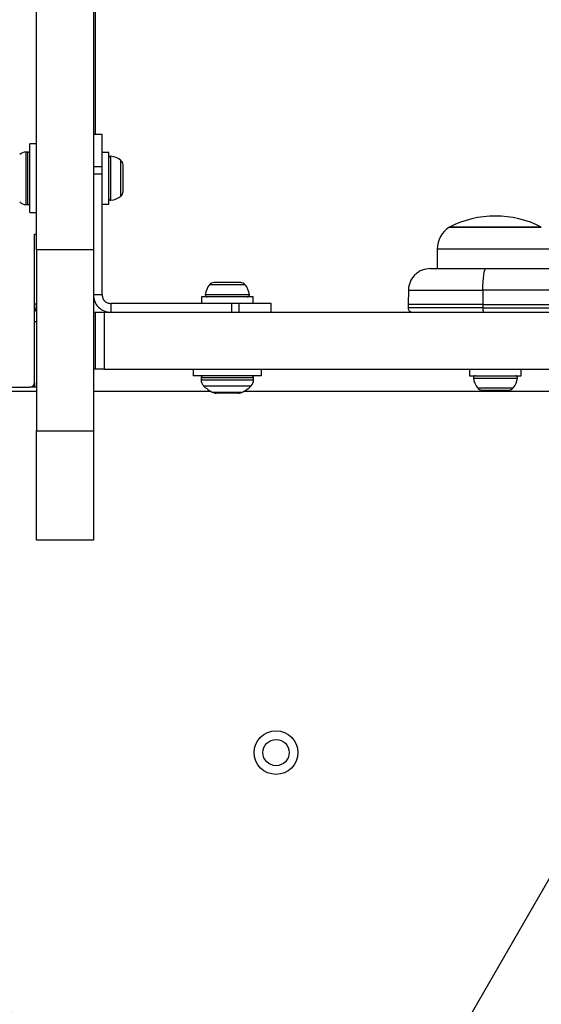
# Model space of a CAD drawing. Units: millimetres. Extents: x 2187 to 15197, y 9673 to 20191.
# Drawn here: x 12294 to 12413, y 12918 to 13144 of the extents above; entities that cross this region are included whole.
import ezdxf

# ---------------------------------------------------------------- set-up
doc = ezdxf.new("R2010")
doc.units = ezdxf.units.MM
doc.header["$LTSCALE"] = 100
doc.layers.add('OTWORY_MONTAŻOWE', color=1, linetype='Continuous')

msp = doc.modelspace()

# ---------------------------------------------------------------- linework, layer by layer
at = {"color": 7, "linetype": 'Continuous', "lineweight": 25}
for p, q in [((12310.97, 13117.28), (12310.97, 13200.99)), ((12297.47, 13090.92), (12297.47, 13155.22)), ((12310.47, 13155.22), (12310.47, 13090.92)), ((12312.47, 13117.28), (12310.47, 13117.28)), ((12312.47, 13109.94), (12312.47, 13117.28)), ((12295.47, 13113.29), (12295.03, 13113.29)), ((12297.47, 13115.14), (12295.97, 13115.14)), ((12295.97, 13114.38), (12295.97, 13115.14)), ((12295.97, 13099.44), (12295.97, 13114.38)), ((12313.97, 13113.19), (12312.47, 13113.19)), ((12313.97, 13112.62), (12313.97, 13113.19)), ((12313.97, 13101.39), (12313.97, 13112.62)), ((12312.47, 13109.94), (12310.47, 13109.94)), ((12312.47, 13108.26), (12312.47, 13109.94)), ((12317.27, 13109.03), (12317.27, 13110.37)), ((12317.27, 13105.97), (12317.27, 13109.03)), ((12312.47, 13108.26), (12310.47, 13108.26)), ((12312.47, 13080.64), (12312.47, 13108.26)), ((12317.27, 13104.23), (12317.27, 13105.97)), ((12317.27, 13104.22), (12317.27, 13104.23)), ((12295.03, 13101.29), (12295.47, 13101.29)), ((12312.47, 13101.39), (12313.97, 13101.39)), ((12295.97, 13099.44), (12297.47, 13099.44)), ((12391.95, 13096.14), (12412.95, 13096.14)), ((12402.45, 13096.14), (12391.95, 13096.14)), ((12412.95, 13096.14), (12402.45, 13096.14)), ((12296.97, 13060.49), (12296.97, 13094.49)), ((12296.97, 13094.49), (12297.47, 13094.49)), ((12310.47, 13090.92), (12297.47, 13090.92)), ((12297.47, 13090.92), (12297.47, 13049.49)), ((12310.47, 13090.92), (12310.47, 13049.49)), ((12389.15, 13091.07), (12389.15, 13086.64)), ((12400.29, 13086.64), (12417.59, 13086.64)), ((12338.78, 13083.44), (12338.04, 13083.44)), ((12341.68, 13083.44), (12338.78, 13083.44)), ((12344.02, 13083.44), (12341.68, 13083.44)), ((12344.19, 13083.44), (12344.02, 13083.44)), ((12312.47, 13080.64), (12310.47, 13080.64)), ((12335.22, 13080.14), (12335.22, 13078.64)), ((12335.32, 13080.14), (12335.22, 13080.14)), ((12347.02, 13080.14), (12335.32, 13080.14)), ((12347.02, 13078.64), (12347.02, 13080.14)), ((12382.54, 13081.73), (12382.48, 13078.39)), ((12399.57, 13081.73), (12399.56, 13078.39)), ((12416.86, 13081.73), (12399.57, 13081.73)), ((12297.47, 13078.49), (12296.97, 13078.49)), ((12314.47, 13078.64), (12314.47, 13076.64)), ((12342.09, 13078.64), (12314.47, 13078.64)), ((12342.09, 13078.64), (12342.09, 13076.64)), ((12343.76, 13078.64), (12342.09, 13078.64)), ((12343.76, 13078.64), (12343.76, 13076.64)), ((12351.11, 13078.64), (12343.76, 13078.64)), ((12351.11, 13076.64), (12351.11, 13078.64)), ((12382.48, 13078.39), (12382.49, 13077.63)), ((12399.56, 13078.39), (12382.48, 13078.39)), ((12399.56, 13078.39), (12434.62, 13078.39)), ((12399.56, 13078.39), (12399.56, 13077.63)), ((12399.56, 13077.63), (12434.62, 13077.63)), ((12310.47, 13076.64), (12310.97, 13076.64)), ((12310.97, 13063.64), (12310.97, 13076.64)), ((12310.97, 13076.64), (12312.97, 13076.64)), ((12312.97, 13076.64), (12312.97, 13063.64)), ((12312.97, 13076.64), (12437.82, 13076.64)), ((12297.47, 13074.49), (12296.97, 13074.49)), ((12310.97, 13063.64), (12310.47, 13063.64)), ((12312.97, 13063.64), (12310.97, 13063.64)), ((12312.97, 13063.64), (12437.82, 13063.64)), ((12333.27, 13063.64), (12333.27, 13062.14)), ((12333.4, 13062.14), (12333.27, 13062.14)), ((12348.97, 13062.14), (12333.4, 13062.14)), ((12335.12, 13061.64), (12335.12, 13061.2)), ((12347.12, 13061.2), (12347.12, 13061.64)), ((12348.97, 13062.14), (12348.97, 13063.64)), ((12396.55, 13063.64), (12396.55, 13062.14)), ((12396.55, 13062.14), (12408.35, 13062.14)), ((12408.35, 13062.14), (12408.35, 13063.64)), ((11597.97, 13059.49), (12295.97, 13059.49)), ((12296.97, 13059.49), (12295.97, 13059.49)), ((12296.97, 13060.49), (12296.97, 13059.49)), ((12297.47, 13059.49), (12296.97, 13059.49)), ((12297.47, 13058.49), (11953.18, 13058.49)), ((12337.43, 13058.49), (12310.47, 13058.49)), ((12340.7, 13058.14), (12338.58, 13058.14)), ((12343.65, 13058.14), (12340.7, 13058.14)), ((12437.39, 13058.49), (12344.8, 13058.49)), ((12399.38, 13058.84), (12400.21, 13058.84)), ((12400.21, 13058.84), (12403.16, 13058.84)), ((12438.82, 13058.68), (12401.48, 13058.49)), ((12403.16, 13058.84), (12405.4, 13058.84)), ((12405.4, 13058.84), (12405.53, 13058.84)), ((12297.47, 13049.49), (12310.47, 13049.49)), ((12297.47, 13024.49), (12297.47, 13049.49)), ((12310.47, 13049.49), (12310.47, 13024.49)), ((12310.47, 13024.49), (12297.47, 13024.49)), ((12375.4, 12878.93), (12425.4, 12965.53))]:
    msp.add_line(p, q, dxfattribs=at)
at = {"color": 8, "linetype": 'Continuous', "lineweight": 25}
for p, q in [((12295.03, 13113.29), (12295.03, 13101.29)), ((12295.47, 13101.29), (12295.47, 13113.29)), ((12314.5, 13105.12), (12314.5, 13112.33)), ((12316.77, 13105.54), (12316.77, 13111.35)), ((12314.5, 13102.25), (12314.5, 13105.12)), ((12316.77, 13103.23), (12316.77, 13105.54)), ((12402.45, 13091.07), (12389.15, 13091.07)), ((12415.75, 13091.07), (12402.45, 13091.07)), ((12341.86, 13082.94), (12337.06, 13082.94)), ((12345.18, 13082.94), (12341.86, 13082.94)), ((12342.04, 13080.67), (12336.08, 13080.67)), ((12346.16, 13080.67), (12342.04, 13080.67)), ((12399.56, 13077.63), (12382.49, 13077.63)), ((12347.12, 13061.64), (12335.12, 13061.64)), ((12397.41, 13061.61), (12407.5, 13061.61)), ((12335.12, 13061.2), (12347.12, 13061.2)), ((12346.53, 13059.78), (12335.7, 13059.78)), ((12398.39, 13059.34), (12406.52, 13059.34)), ((12337.69, 13058.35), (12344.55, 13058.35))]:
    msp.add_line(p, q, dxfattribs=at)
at = {"color": 7, "linetype": 'Continuous', "lineweight": 25, "flags": 128}
msp.add_lwpolyline([(12399.57, 13081.73), (12399.58, 13082.69), (12399.62, 13083.61), (12399.69, 13084.46), (12399.78, 13085.21), (12399.89, 13085.82), (12400.02, 13086.27), (12400.15, 13086.55), (12400.29, 13086.64)], dxfattribs=at)
at = {"color": 7, "linetype": 'Continuous', "lineweight": 25}
for radius in [5, 3]:
    msp.add_circle((12352.27, 12975.94), radius, dxfattribs=at)
for centre, radius, start, end in [((12295.03, 13111.29), 2, 90, 135.0004), ((12295.47, 13112.79), 0.5, 0, 90), ((12314.44, 13111.87), 0.471, 83.0719, 180), ((12313.97, 13107.99), 4.38, 50.2626, 83.0719), ((12315.88, 13110.28), 1.39, 3.4161, 50.2626), ((12314.44, 13102.72), 0.471, 180, 276.9281), ((12313.97, 13106.6), 4.38, 276.9281, 309.7374), ((12315.88, 13104.3), 1.39, 309.7374, 356.5839), ((12295.03, 13103.29), 2, 224.9996, 270), ((12295.47, 13101.79), 0.5, 270, 360), ((12402.45, 13075.34), 23.3, 90, 116.785), ((12402.45, 13075.34), 23.3, 63.215, 90), ((12395.15, 13091.07), 5.99, 122.1864, 180), ((12340.42, 13080.14), 4.38, 140.2626, 173.0719), ((12338.13, 13082.05), 1.39, 93.4161, 140.2626), ((12344.11, 13082.05), 1.39, 39.7374, 86.5839), ((12341.81, 13080.14), 4.38, 6.9281, 39.7374), ((12336.54, 13080.61), 0.471, 173.0719, 270), ((12345.69, 13080.61), 0.471, 270, 6.9281), ((12401.37, 13077.39), 1.83, 172.424, 204.2287), ((12335.62, 13061.64), 0.5, 90, 180), ((12346.62, 13061.64), 0.5, 0, 90), ((12397.88, 13061.67), 0.471, 90, 186.9281), ((12401.76, 13062.14), 4.38, 186.9281, 219.7374), ((12403.15, 13062.14), 4.38, 320.2626, 353.0719), ((12407.03, 13061.67), 0.471, 353.0719, 90), ((12295.97, 13060.49), 1, 270, 0), ((12337.12, 13061.2), 2, 180, 225.0004), ((12341.12, 13065.2), 7.66, 225.0004, 243.3719), ((12341.12, 13065.2), 7.66, 296.6281, 314.9996), ((12345.12, 13061.2), 2, 314.9996, 0), ((12399.46, 13060.23), 1.39, 219.7374, 266.5839), ((12405.45, 13060.23), 1.39, 273.4161, 320.2626), ((12338.58, 13060.14), 2, 243.3719, 270), ((12343.65, 13060.14), 2, 270, 296.6281)]:
    msp.add_arc(centre, radius, start, end, dxfattribs=at)
for points, knots in [([(12387.54, 13086.64), (12386.92, 13086.58), (12385.96, 13086.47), (12384.81, 13085.86), (12384.01, 13085.23), (12383.37, 13084.45), (12382.74, 13083.3), (12382.62, 13082.35), (12382.54, 13081.73)], [0, 0, 0, 0, 0.239697, 0.368515, 0.5, 0.631485, 0.760303, 1, 1, 1, 1]), ([(12387.54, 13086.64), (12387.59, 13086.64), (12387.68, 13086.64), (12388.41, 13086.64), (12389.55, 13086.64), (12391.11, 13086.64), (12393.03, 13086.64), (12395.24, 13086.64), (12397.68, 13086.64), (12399.42, 13086.64), (12400.29, 13086.64)], [0, 0, 0, 0, 0.125374, 0.249953, 0.375278, 0.499934, 0.625172, 0.749948, 0.875058, 1, 1, 1, 1]), ([(12296.97, 13076.66), (12297.04, 13076.76), (12297.41, 13077.28), (12297.44, 13077.94), (12297.47, 13078.49)], [0, 0, 0, 0, 0.1839982, 1, 1, 1, 1]), ([(12382.49, 13077.63), (12382.51, 13077.51), (12382.53, 13077.31), (12382.65, 13077.08), (12382.78, 13076.93), (12382.94, 13076.8), (12383.17, 13076.67), (12383.37, 13076.65), (12383.49, 13076.64)], [0, 0, 0, 0, 0.2395771, 0.3684379, 0.5, 0.6315621, 0.7604229, 1, 1, 1, 1])]:
    msp.add_open_spline(points, degree=3, knots=knots, dxfattribs=at)
for points in [[(12310.47, 13080.64), (12310.53, 13080.12), (12310.65, 13079.07), (12311.57, 13077.75), (12312.9, 13076.82), (12313.94, 13076.7), (12314.47, 13076.64)], [(12312.47, 13080.64), (12312.5, 13080.38), (12312.56, 13079.85), (12313.02, 13079.19), (12313.68, 13078.73), (12314.21, 13078.67), (12314.47, 13078.64)]]:
    msp.add_open_spline(points, degree=3, dxfattribs=at)
at = {"color": 8, "linetype": 'Continuous', "lineweight": 25}
msp.add_open_spline([(12382.54, 13081.73), (12382.6, 13081.73), (12382.73, 13081.73), (12383.7, 13081.73), (12385.23, 13081.73), (12387.31, 13081.73), (12389.87, 13081.73), (12392.83, 13081.73), (12396.08, 13081.73), (12398.4, 13081.73), (12399.57, 13081.73)], degree=3, dxfattribs=at)
at = {"layer": 'OTWORY_MONTAŻOWE'}
msp.add_circle((12496.97, 13059.49), 250, dxfattribs=at)

doc.saveas('drawing.dxf')
